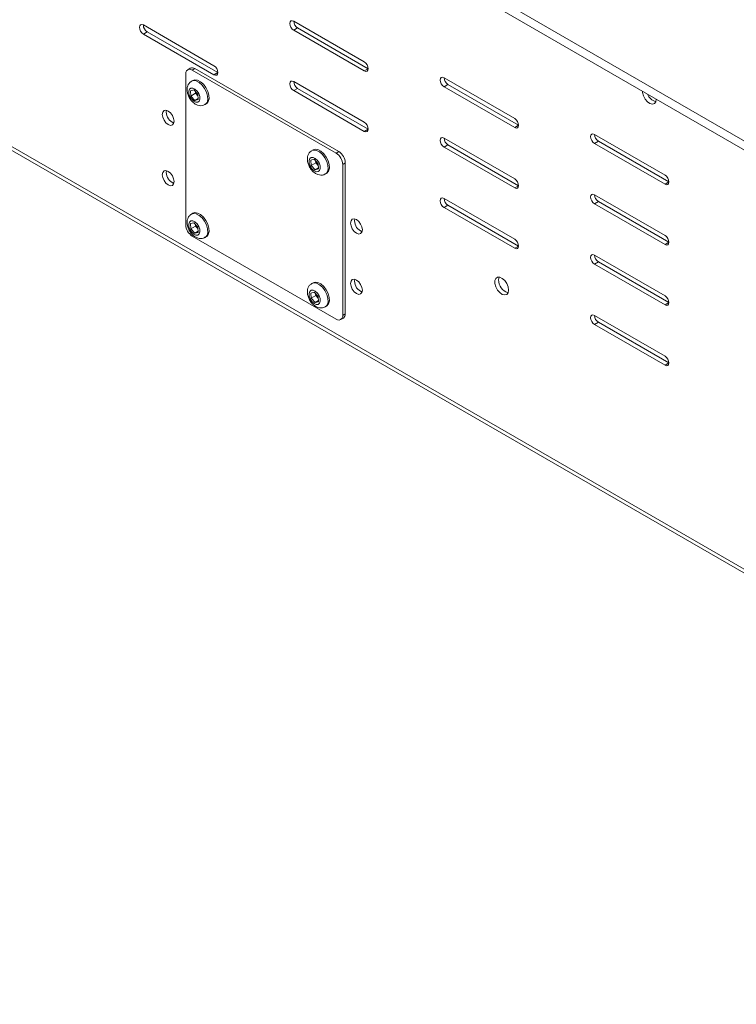
# Model space of a CAD drawing. Units: inches. Extents: x -61 to 359, y -38 to 249.
# Drawn here: x 211 to 230, y 167 to 193 of the extents above; entities that cross this region are included whole.
import ezdxf

# ---------------------------------------------------------------- set-up
doc = ezdxf.new("R2010")
doc.units = ezdxf.units.IN
doc.header["$MEASUREMENT"] = 0

# ---------------------------------------------------------------- blocks, each defined once
blk = doc.blocks.new('block 15')
at = {"color": 7, "lineweight": 9, "true_color": 0xffffff}
blk.add_lwpolyline([(179.299, 207.758), (315.976, 128.856)], dxfattribs=at)
blk = doc.blocks.new('block 34')
at = {"color": 7, "lineweight": 9, "true_color": 0xffffff}
blk.add_open_spline([(218.648, 186.122), (218.634, 186.114), (218.619, 186.106), (218.606, 186.096), (218.585, 186.08), (218.57, 186.057), (218.558, 186.032), (218.546, 186.009), (218.538, 185.984), (218.533, 185.959), (218.527, 185.931), (218.526, 185.903), (218.528, 185.874), (218.53, 185.842), (218.536, 185.81), (218.545, 185.779), (218.555, 185.745), (218.57, 185.713), (218.587, 185.682), (218.604, 185.65), (218.625, 185.62), (218.648, 185.593), (218.672, 185.566), (218.699, 185.541), (218.728, 185.521), (218.754, 185.503), (218.781, 185.488), (218.81, 185.479), (218.837, 185.47), (218.865, 185.465), (218.892, 185.464), (218.919, 185.463), (218.947, 185.466), (218.971, 185.476), (218.984, 185.481), (218.997, 185.489), (219.009, 185.497)], degree=3, knots=[0, 0, 0, 0, 1, 1, 1, 2, 2, 2, 3, 3, 3, 4, 4, 4, 5, 5, 5, 6, 6, 6, 7, 7, 7, 8, 8, 8, 9, 9, 9, 10, 10, 10, 11, 11, 11, 12, 12, 12, 12], dxfattribs=at)
blk = doc.blocks.new('block 35')
at = {"color": 7, "lineweight": 9, "true_color": 0xffffff}
blk.add_lwpolyline([(219.012, 185.494), (219.047, 185.514)], dxfattribs=at)
blk = doc.blocks.new('block 36')
at = {"color": 7, "lineweight": 9, "true_color": 0xffffff}
blk.add_lwpolyline([(218.682, 186.146), (218.646, 186.126)], dxfattribs=at)
blk = doc.blocks.new('block 37')
at = {"color": 7, "lineweight": 9, "true_color": 0xffffff}
blk.add_open_spline([(215.396, 191.593), (215.381, 191.585), (215.366, 191.577), (215.354, 191.567), (215.333, 191.55), (215.317, 191.527), (215.305, 191.503), (215.293, 191.479), (215.285, 191.455), (215.28, 191.429), (215.274, 191.402), (215.273, 191.373), (215.275, 191.345), (215.277, 191.313), (215.283, 191.281), (215.293, 191.249), (215.303, 191.216), (215.317, 191.183), (215.334, 191.152), (215.352, 191.12), (215.372, 191.09), (215.396, 191.064), (215.419, 191.036), (215.446, 191.012), (215.475, 190.992), (215.501, 190.974), (215.529, 190.959), (215.558, 190.949), (215.584, 190.94), (215.612, 190.935), (215.64, 190.934), (215.667, 190.933), (215.694, 190.936), (215.719, 190.946), (215.732, 190.952), (215.744, 190.959), (215.756, 190.967)], degree=3, knots=[0, 0, 0, 0, 1, 1, 1, 2, 2, 2, 3, 3, 3, 4, 4, 4, 5, 5, 5, 6, 6, 6, 7, 7, 7, 8, 8, 8, 9, 9, 9, 10, 10, 10, 11, 11, 11, 12, 12, 12, 12], dxfattribs=at)
blk = doc.blocks.new('block 38')
at = {"color": 7, "lineweight": 9, "true_color": 0xffffff}
blk.add_lwpolyline([(215.759, 190.964), (215.794, 190.985)], dxfattribs=at)
blk = doc.blocks.new('block 39')
at = {"color": 7, "lineweight": 9, "true_color": 0xffffff}
blk.add_lwpolyline([(215.429, 191.617), (215.394, 191.597)], dxfattribs=at)
blk = doc.blocks.new('block 40')
at = {"color": 7, "lineweight": 9, "true_color": 0xffffff}
blk.add_open_spline([(218.648, 189.715), (218.634, 189.707), (218.619, 189.699), (218.606, 189.689), (218.585, 189.672), (218.57, 189.649), (218.558, 189.625), (218.546, 189.602), (218.538, 189.577), (218.533, 189.551), (218.527, 189.524), (218.526, 189.496), (218.528, 189.467), (218.53, 189.435), (218.536, 189.403), (218.545, 189.372), (218.555, 189.338), (218.57, 189.305), (218.587, 189.274), (218.604, 189.243), (218.625, 189.213), (218.648, 189.186), (218.672, 189.158), (218.699, 189.134), (218.728, 189.114), (218.754, 189.096), (218.781, 189.081), (218.81, 189.071), (218.837, 189.062), (218.865, 189.057), (218.892, 189.057), (218.919, 189.055), (218.947, 189.058), (218.971, 189.068), (218.984, 189.074), (218.997, 189.082), (219.009, 189.089)], degree=3, knots=[0, 0, 0, 0, 1, 1, 1, 2, 2, 2, 3, 3, 3, 4, 4, 4, 5, 5, 5, 6, 6, 6, 7, 7, 7, 8, 8, 8, 9, 9, 9, 10, 10, 10, 11, 11, 11, 12, 12, 12, 12], dxfattribs=at)
blk = doc.blocks.new('block 41')
at = {"color": 7, "lineweight": 9, "true_color": 0xffffff}
blk.add_lwpolyline([(219.012, 189.086), (219.047, 189.107)], dxfattribs=at)
blk = doc.blocks.new('block 42')
at = {"color": 7, "lineweight": 9, "true_color": 0xffffff}
blk.add_lwpolyline([(218.682, 189.739), (218.646, 189.719)], dxfattribs=at)
blk = doc.blocks.new('block 51')
at = {"color": 7, "lineweight": 9, "true_color": 0xffffff}
blk.add_lwpolyline([(219.429, 185.147), (219.5, 185.188)], dxfattribs=at)
blk = doc.blocks.new('block 52')
at = {"color": 7, "lineweight": 9, "true_color": 0xffffff}
blk.add_lwpolyline([(215.36, 191.949), (215.29, 191.908)], dxfattribs=at)
blk = doc.blocks.new('block 107')
at = {"color": 7, "lineweight": 9, "true_color": 0xffffff}
blk.add_open_spline([(215.396, 188), (215.381, 187.992), (215.366, 187.984), (215.354, 187.974), (215.333, 187.957), (215.317, 187.934), (215.305, 187.91), (215.293, 187.887), (215.285, 187.862), (215.28, 187.836), (215.274, 187.809), (215.273, 187.781), (215.275, 187.752), (215.277, 187.72), (215.283, 187.688), (215.293, 187.656), (215.303, 187.623), (215.317, 187.59), (215.334, 187.559), (215.352, 187.528), (215.372, 187.498), (215.396, 187.471), (215.419, 187.443), (215.446, 187.419), (215.475, 187.399), (215.501, 187.381), (215.529, 187.366), (215.558, 187.356), (215.584, 187.347), (215.612, 187.342), (215.64, 187.341), (215.667, 187.341), (215.694, 187.343), (215.719, 187.353), (215.732, 187.359), (215.744, 187.367), (215.756, 187.374)], degree=3, knots=[0, 0, 0, 0, 1, 1, 1, 2, 2, 2, 3, 3, 3, 4, 4, 4, 5, 5, 5, 6, 6, 6, 7, 7, 7, 8, 8, 8, 9, 9, 9, 10, 10, 10, 11, 11, 11, 12, 12, 12, 12], dxfattribs=at)
blk = doc.blocks.new('block 108')
at = {"color": 7, "lineweight": 9, "true_color": 0xffffff}
blk.add_lwpolyline([(215.759, 187.372), (215.794, 187.392)], dxfattribs=at)
blk = doc.blocks.new('block 109')
at = {"color": 7, "lineweight": 9, "true_color": 0xffffff}
blk.add_lwpolyline([(215.429, 188.024), (215.394, 188.004)], dxfattribs=at)
blk = doc.blocks.new('block 111')
at = {"color": 7, "lineweight": 9, "true_color": 0xffffff}
blk.add_lwpolyline([(223.966, 185.947), (223.954, 186.033), (223.917, 186.121), (223.862, 186.201), (223.796, 186.261), (223.728, 186.293), (223.666, 186.293), (223.619, 186.261), (223.595, 186.201), (223.595, 186.122), (223.619, 186.033), (223.666, 185.948), (223.728, 185.877), (223.796, 185.83), (223.862, 185.813), (223.917, 185.83), (223.954, 185.876), (223.966, 185.947)], dxfattribs=at)
blk = doc.blocks.new('block 334')
at = {"color": 7, "lineweight": 9, "true_color": 0xffffff}
blk.add_lwpolyline([(214.091, 193.117), (214.051, 193.132), (214.016, 193.125), (213.993, 193.098), (213.985, 193.056), (213.993, 193.005), (214.016, 192.952), (214.051, 192.905), (214.091, 192.872)], dxfattribs=at)
blk = doc.blocks.new('block 335')
at = {"color": 7, "lineweight": 9, "true_color": 0xffffff}
blk.add_lwpolyline([(214.091, 192.872), (216.001, 191.77)], dxfattribs=at)
blk = doc.blocks.new('block 336')
at = {"color": 7, "lineweight": 9, "true_color": 0xffffff}
blk.add_lwpolyline([(216.001, 191.77), (216.041, 191.756), (216.076, 191.763), (216.098, 191.789), (216.107, 191.832), (216.098, 191.883), (216.076, 191.936), (216.041, 191.983), (216.001, 192.015)], dxfattribs=at)
blk = doc.blocks.new('block 337')
at = {"color": 7, "lineweight": 9, "true_color": 0xffffff}
blk.add_lwpolyline([(216.001, 192.015), (214.091, 193.117)], dxfattribs=at)
blk = doc.blocks.new('block 346')
at = {"color": 7, "lineweight": 9, "true_color": 0xffffff}
blk.add_lwpolyline([(222.223, 188.423), (222.182, 188.437), (222.148, 188.431), (222.125, 188.404), (222.117, 188.362), (222.125, 188.31), (222.148, 188.257), (222.182, 188.211), (222.223, 188.178)], dxfattribs=at)
blk = doc.blocks.new('block 347')
at = {"color": 7, "lineweight": 9, "true_color": 0xffffff}
blk.add_lwpolyline([(222.223, 188.178), (224.132, 187.076)], dxfattribs=at)
blk = doc.blocks.new('block 348')
at = {"color": 7, "lineweight": 9, "true_color": 0xffffff}
blk.add_lwpolyline([(224.132, 187.076), (224.173, 187.062), (224.207, 187.069), (224.23, 187.095), (224.239, 187.137), (224.23, 187.189), (224.207, 187.242), (224.173, 187.288), (224.132, 187.321)], dxfattribs=at)
blk = doc.blocks.new('block 349')
at = {"color": 7, "lineweight": 9, "true_color": 0xffffff}
blk.add_lwpolyline([(224.132, 187.321), (222.223, 188.423)], dxfattribs=at)
blk = doc.blocks.new('block 350')
at = {"color": 7, "lineweight": 9, "true_color": 0xffffff}
blk.add_lwpolyline([(222.223, 190.056), (222.182, 190.07), (222.148, 190.064), (222.125, 190.037), (222.117, 189.995), (222.125, 189.943), (222.148, 189.89), (222.182, 189.844), (222.223, 189.811)], dxfattribs=at)
blk = doc.blocks.new('block 351')
at = {"color": 7, "lineweight": 9, "true_color": 0xffffff}
blk.add_lwpolyline([(222.223, 189.811), (224.132, 188.709)], dxfattribs=at)
blk = doc.blocks.new('block 352')
at = {"color": 7, "lineweight": 9, "true_color": 0xffffff}
blk.add_lwpolyline([(224.132, 188.709), (224.173, 188.695), (224.207, 188.702), (224.23, 188.728), (224.239, 188.77), (224.23, 188.822), (224.207, 188.875), (224.173, 188.921), (224.132, 188.954)], dxfattribs=at)
blk = doc.blocks.new('block 353')
at = {"color": 7, "lineweight": 9, "true_color": 0xffffff}
blk.add_lwpolyline([(224.132, 188.954), (222.223, 190.056)], dxfattribs=at)
blk = doc.blocks.new('block 354')
at = {"color": 7, "lineweight": 9, "true_color": 0xffffff}
blk.add_lwpolyline([(222.223, 191.689), (222.182, 191.703), (222.148, 191.697), (222.125, 191.67), (222.117, 191.628), (222.125, 191.577), (222.148, 191.524), (222.182, 191.477), (222.223, 191.444)], dxfattribs=at)
blk = doc.blocks.new('block 355')
at = {"color": 7, "lineweight": 9, "true_color": 0xffffff}
blk.add_lwpolyline([(222.223, 191.444), (224.132, 190.342)], dxfattribs=at)
blk = doc.blocks.new('block 356')
at = {"color": 7, "lineweight": 9, "true_color": 0xffffff}
blk.add_lwpolyline([(224.132, 190.342), (224.173, 190.328), (224.207, 190.335), (224.23, 190.361), (224.239, 190.403), (224.23, 190.455), (224.207, 190.508), (224.173, 190.554), (224.132, 190.587)], dxfattribs=at)
blk = doc.blocks.new('block 357')
at = {"color": 7, "lineweight": 9, "true_color": 0xffffff}
blk.add_lwpolyline([(224.132, 190.587), (222.223, 191.689)], dxfattribs=at)
blk = doc.blocks.new('block 418')
at = {"color": 7, "lineweight": 9, "true_color": 0xffffff}
blk.add_lwpolyline([(227.586, 191.329), (227.59, 191.287), (227.615, 191.198), (227.661, 191.113), (227.723, 191.042), (227.791, 190.995), (227.857, 190.978), (227.912, 190.995), (227.949, 191.041), (227.961, 191.112)], dxfattribs=at)
blk = doc.blocks.new('block 421')
at = {"color": 7, "lineweight": 9, "true_color": 0xffffff}
blk.add_lwpolyline([(228.198, 184.157), (226.289, 185.259)], dxfattribs=at)
blk = doc.blocks.new('block 422')
at = {"color": 7, "lineweight": 9, "true_color": 0xffffff}
blk.add_lwpolyline([(226.289, 185.259), (226.248, 185.273), (226.214, 185.267), (226.191, 185.24), (226.183, 185.198), (226.191, 185.147), (226.214, 185.094), (226.248, 185.047), (226.289, 185.014)], dxfattribs=at)
blk = doc.blocks.new('block 423')
at = {"color": 7, "lineweight": 9, "true_color": 0xffffff}
blk.add_lwpolyline([(226.289, 185.014), (228.198, 183.912)], dxfattribs=at)
blk = doc.blocks.new('block 424')
at = {"color": 7, "lineweight": 9, "true_color": 0xffffff}
blk.add_lwpolyline([(228.198, 183.912), (228.239, 183.898), (228.273, 183.905), (228.296, 183.931), (228.304, 183.974), (228.296, 184.025), (228.273, 184.078), (228.239, 184.125), (228.198, 184.157)], dxfattribs=at)
blk = doc.blocks.new('block 432')
at = {"color": 7, "lineweight": 9, "true_color": 0xffffff}
blk.add_lwpolyline([(226.289, 188.281), (228.198, 187.178)], dxfattribs=at)
blk = doc.blocks.new('block 433')
at = {"color": 7, "lineweight": 9, "true_color": 0xffffff}
blk.add_lwpolyline([(228.198, 187.178), (228.239, 187.164), (228.273, 187.171), (228.296, 187.198), (228.304, 187.24), (228.296, 187.291), (228.273, 187.344), (228.239, 187.391), (228.198, 187.423)], dxfattribs=at)
blk = doc.blocks.new('block 434')
at = {"color": 7, "lineweight": 9, "true_color": 0xffffff}
blk.add_lwpolyline([(228.198, 187.423), (226.289, 188.526)], dxfattribs=at)
blk = doc.blocks.new('block 435')
at = {"color": 7, "lineweight": 9, "true_color": 0xffffff}
blk.add_lwpolyline([(226.289, 188.526), (226.248, 188.54), (226.214, 188.533), (226.191, 188.506), (226.183, 188.464), (226.191, 188.413), (226.214, 188.36), (226.248, 188.313), (226.289, 188.281)], dxfattribs=at)
blk = doc.blocks.new('block 436')
at = {"color": 7, "lineweight": 9, "true_color": 0xffffff}
blk.add_lwpolyline([(218.157, 192.975), (220.066, 191.873)], dxfattribs=at)
blk = doc.blocks.new('block 437')
at = {"color": 7, "lineweight": 9, "true_color": 0xffffff}
blk.add_lwpolyline([(220.066, 191.873), (220.107, 191.859), (220.142, 191.865), (220.164, 191.892), (220.173, 191.934), (220.164, 191.986), (220.142, 192.039), (220.107, 192.085), (220.066, 192.118)], dxfattribs=at)
blk = doc.blocks.new('block 438')
at = {"color": 7, "lineweight": 9, "true_color": 0xffffff}
blk.add_lwpolyline([(220.066, 192.118), (218.157, 193.22)], dxfattribs=at)
blk = doc.blocks.new('block 439')
at = {"color": 7, "lineweight": 9, "true_color": 0xffffff}
blk.add_lwpolyline([(218.157, 193.22), (218.117, 193.234), (218.082, 193.227), (218.059, 193.201), (218.051, 193.159), (218.059, 193.107), (218.082, 193.054), (218.117, 193.008), (218.157, 192.975)], dxfattribs=at)
blk = doc.blocks.new('block 447')
at = {"color": 7, "lineweight": 9, "true_color": 0xffffff}
blk.add_lwpolyline([(228.198, 185.79), (226.289, 186.892)], dxfattribs=at)
blk = doc.blocks.new('block 448')
at = {"color": 7, "lineweight": 9, "true_color": 0xffffff}
blk.add_lwpolyline([(226.289, 186.892), (226.248, 186.907), (226.214, 186.9), (226.191, 186.874), (226.183, 186.831), (226.191, 186.78), (226.214, 186.727), (226.248, 186.68), (226.289, 186.648)], dxfattribs=at)
blk = doc.blocks.new('block 449')
at = {"color": 7, "lineweight": 9, "true_color": 0xffffff}
blk.add_lwpolyline([(226.289, 186.648), (228.198, 185.545)], dxfattribs=at)
blk = doc.blocks.new('block 450')
at = {"color": 7, "lineweight": 9, "true_color": 0xffffff}
blk.add_lwpolyline([(228.198, 185.545), (228.239, 185.531), (228.273, 185.538), (228.296, 185.564), (228.304, 185.607), (228.296, 185.658), (228.273, 185.711), (228.239, 185.758), (228.198, 185.79)], dxfattribs=at)
blk = doc.blocks.new('block 451')
at = {"color": 7, "lineweight": 9, "true_color": 0xffffff}
blk.add_lwpolyline([(220.066, 190.485), (218.157, 191.587)], dxfattribs=at)
blk = doc.blocks.new('block 452')
at = {"color": 7, "lineweight": 9, "true_color": 0xffffff}
blk.add_lwpolyline([(218.157, 191.587), (218.117, 191.601), (218.082, 191.594), (218.059, 191.568), (218.051, 191.526), (218.059, 191.474), (218.082, 191.421), (218.117, 191.375), (218.157, 191.342)], dxfattribs=at)
blk = doc.blocks.new('block 453')
at = {"color": 7, "lineweight": 9, "true_color": 0xffffff}
blk.add_lwpolyline([(218.157, 191.342), (220.066, 190.24)], dxfattribs=at)
blk = doc.blocks.new('block 454')
at = {"color": 7, "lineweight": 9, "true_color": 0xffffff}
blk.add_lwpolyline([(220.066, 190.24), (220.107, 190.226), (220.142, 190.232), (220.164, 190.259), (220.173, 190.301), (220.164, 190.353), (220.142, 190.406), (220.107, 190.452), (220.066, 190.485)], dxfattribs=at)
blk = doc.blocks.new('block 462')
at = {"color": 7, "lineweight": 9, "true_color": 0xffffff}
blk.add_lwpolyline([(226.289, 189.914), (228.198, 188.812)], dxfattribs=at)
blk = doc.blocks.new('block 463')
at = {"color": 7, "lineweight": 9, "true_color": 0xffffff}
blk.add_lwpolyline([(228.198, 188.812), (228.239, 188.797), (228.273, 188.804), (228.296, 188.831), (228.304, 188.873), (228.296, 188.924), (228.273, 188.977), (228.239, 189.024), (228.198, 189.057)], dxfattribs=at)
blk = doc.blocks.new('block 464')
at = {"color": 7, "lineweight": 9, "true_color": 0xffffff}
blk.add_lwpolyline([(228.198, 189.057), (226.289, 190.159)], dxfattribs=at)
blk = doc.blocks.new('block 465')
at = {"color": 7, "lineweight": 9, "true_color": 0xffffff}
blk.add_lwpolyline([(226.289, 190.159), (226.248, 190.173), (226.214, 190.166), (226.191, 190.14), (226.183, 190.097), (226.191, 190.046), (226.214, 189.993), (226.248, 189.946), (226.289, 189.914)], dxfattribs=at)
blk = doc.blocks.new('block 491')
at = {"color": 7, "lineweight": 9, "true_color": 0xffffff}
blk.add_lwpolyline([(316.021, 128.935), (179.125, 207.963)], dxfattribs=at)
blk = doc.blocks.new('block 494')
at = {"color": 7, "lineweight": 9, "true_color": 0xffffff}
blk.add_lwpolyline([(219.695, 186.126), (219.707, 186.19), (219.742, 186.229), (219.793, 186.239), (219.854, 186.218), (219.915, 186.169), (219.967, 186.1), (220.001, 186.02), (220.013, 185.943), (220.001, 185.879), (219.967, 185.84), (219.915, 185.83), (219.854, 185.851), (219.793, 185.9), (219.742, 185.97), (219.707, 186.049), (219.695, 186.126)], dxfattribs=at)
blk = doc.blocks.new('block 495')
at = {"color": 7, "lineweight": 9, "true_color": 0xffffff}
blk.add_lwpolyline([(219.695, 187.759), (219.707, 187.823), (219.742, 187.862), (219.793, 187.872), (219.854, 187.851), (219.915, 187.802), (219.967, 187.733), (220.001, 187.653), (220.013, 187.576), (220.001, 187.512), (219.967, 187.473), (219.915, 187.463), (219.854, 187.484), (219.793, 187.533), (219.742, 187.603), (219.707, 187.682), (219.695, 187.759)], dxfattribs=at)
blk = doc.blocks.new('block 496')
at = {"color": 7, "lineweight": 9, "true_color": 0xffffff}
blk.add_lwpolyline([(214.604, 190.698), (214.616, 190.762), (214.65, 190.801), (214.702, 190.812), (214.763, 190.79), (214.824, 190.741), (214.876, 190.672), (214.91, 190.592), (214.922, 190.515), (214.91, 190.451), (214.876, 190.412), (214.824, 190.402), (214.763, 190.423), (214.702, 190.472), (214.65, 190.542), (214.616, 190.621), (214.604, 190.698)], dxfattribs=at)
blk = doc.blocks.new('block 497')
at = {"color": 7, "lineweight": 9, "true_color": 0xffffff}
blk.add_lwpolyline([(214.604, 189.065), (214.616, 189.129), (214.65, 189.168), (214.702, 189.178), (214.763, 189.157), (214.824, 189.108), (214.876, 189.039), (214.91, 188.959), (214.922, 188.882), (214.91, 188.818), (214.876, 188.779), (214.824, 188.769), (214.763, 188.79), (214.702, 188.839), (214.65, 188.909), (214.616, 188.988), (214.604, 189.065)], dxfattribs=at)
blk = doc.blocks.new('block 815')
at = {"color": 7, "lineweight": 9, "true_color": 0xffffff}
blk.add_open_spline([(227.725, 191.248), (227.762, 191.147), (227.845, 191.07), (227.948, 191.041)], degree=3, dxfattribs=at)
blk = doc.blocks.new('block 820')
at = {"color": 7, "lineweight": 9, "true_color": 0xffffff}
blk.add_lwpolyline([(228.304, 188.873), (228.198, 188.812)], dxfattribs=at)
blk = doc.blocks.new('block 822')
at = {"color": 7, "lineweight": 9, "true_color": 0xffffff}
blk.add_lwpolyline([(226.395, 189.975), (226.289, 189.914)], dxfattribs=at)
blk = doc.blocks.new('block 823')
at = {"color": 7, "lineweight": 9, "true_color": 0xffffff}
blk.add_lwpolyline([(228.304, 188.873), (226.395, 189.975)], dxfattribs=at)
blk = doc.blocks.new('block 824')
at = {"color": 7, "lineweight": 9, "true_color": 0xffffff}
blk.add_lwpolyline([(228.304, 187.24), (228.198, 187.178)], dxfattribs=at)
blk = doc.blocks.new('block 826')
at = {"color": 7, "lineweight": 9, "true_color": 0xffffff}
blk.add_lwpolyline([(226.395, 188.342), (226.289, 188.281)], dxfattribs=at)
blk = doc.blocks.new('block 827')
at = {"color": 7, "lineweight": 9, "true_color": 0xffffff}
blk.add_lwpolyline([(228.304, 187.24), (226.395, 188.342)], dxfattribs=at)
blk = doc.blocks.new('block 828')
at = {"color": 7, "lineweight": 9, "true_color": 0xffffff}
blk.add_open_spline([(226.289, 190.159), (226.291, 190.083), (226.331, 190.014), (226.395, 189.975)], degree=3, dxfattribs=at)
blk = doc.blocks.new('block 829')
at = {"color": 7, "lineweight": 9, "true_color": 0xffffff}
blk.add_lwpolyline([(228.304, 185.607), (228.198, 185.545)], dxfattribs=at)
blk = doc.blocks.new('block 830')
at = {"color": 7, "lineweight": 9, "true_color": 0xffffff}
blk.add_lwpolyline([(226.395, 186.709), (226.289, 186.648)], dxfattribs=at)
blk = doc.blocks.new('block 831')
at = {"color": 7, "lineweight": 9, "true_color": 0xffffff}
blk.add_lwpolyline([(228.304, 185.607), (226.395, 186.709)], dxfattribs=at)
blk = doc.blocks.new('block 832')
at = {"color": 7, "lineweight": 9, "true_color": 0xffffff}
blk.add_open_spline([(226.289, 188.526), (226.291, 188.45), (226.331, 188.381), (226.395, 188.342)], degree=3, dxfattribs=at)
blk = doc.blocks.new('block 833')
at = {"color": 7, "lineweight": 9, "true_color": 0xffffff}
blk.add_lwpolyline([(228.304, 183.974), (228.198, 183.912)], dxfattribs=at)
blk = doc.blocks.new('block 834')
at = {"color": 7, "lineweight": 9, "true_color": 0xffffff}
blk.add_lwpolyline([(226.395, 185.076), (226.289, 185.014)], dxfattribs=at)
blk = doc.blocks.new('block 835')
at = {"color": 7, "lineweight": 9, "true_color": 0xffffff}
blk.add_lwpolyline([(228.304, 183.974), (226.395, 185.076)], dxfattribs=at)
blk = doc.blocks.new('block 836')
at = {"color": 7, "lineweight": 9, "true_color": 0xffffff}
blk.add_lwpolyline([(224.239, 190.403), (224.132, 190.342)], dxfattribs=at)
blk = doc.blocks.new('block 837')
at = {"color": 7, "lineweight": 9, "true_color": 0xffffff}
blk.add_open_spline([(226.289, 186.892), (226.291, 186.817), (226.331, 186.748), (226.395, 186.709)], degree=3, dxfattribs=at)
blk = doc.blocks.new('block 838')
at = {"color": 7, "lineweight": 9, "true_color": 0xffffff}
blk.add_lwpolyline([(222.329, 191.506), (222.223, 191.444)], dxfattribs=at)
blk = doc.blocks.new('block 839')
at = {"color": 7, "lineweight": 9, "true_color": 0xffffff}
blk.add_lwpolyline([(224.239, 190.403), (222.329, 191.506)], dxfattribs=at)
blk = doc.blocks.new('block 840')
at = {"color": 7, "lineweight": 9, "true_color": 0xffffff}
blk.add_lwpolyline([(224.239, 188.77), (224.132, 188.709)], dxfattribs=at)
blk = doc.blocks.new('block 841')
at = {"color": 7, "lineweight": 9, "true_color": 0xffffff}
blk.add_open_spline([(226.289, 185.259), (226.291, 185.184), (226.331, 185.115), (226.395, 185.076)], degree=3, dxfattribs=at)
blk = doc.blocks.new('block 843')
at = {"color": 7, "lineweight": 9, "true_color": 0xffffff}
blk.add_lwpolyline([(222.329, 189.872), (222.223, 189.811)], dxfattribs=at)
blk = doc.blocks.new('block 844')
at = {"color": 7, "lineweight": 9, "true_color": 0xffffff}
blk.add_lwpolyline([(224.239, 188.77), (222.329, 189.872)], dxfattribs=at)
blk = doc.blocks.new('block 845')
at = {"color": 7, "lineweight": 9, "true_color": 0xffffff}
blk.add_open_spline([(222.223, 191.689), (222.225, 191.614), (222.265, 191.545), (222.329, 191.506)], degree=3, dxfattribs=at)
blk = doc.blocks.new('block 846')
at = {"color": 7, "lineweight": 9, "true_color": 0xffffff}
blk.add_lwpolyline([(224.239, 187.137), (224.132, 187.076)], dxfattribs=at)
blk = doc.blocks.new('block 847')
at = {"color": 7, "lineweight": 9, "true_color": 0xffffff}
blk.add_lwpolyline([(222.329, 188.239), (222.223, 188.178)], dxfattribs=at)
blk = doc.blocks.new('block 848')
at = {"color": 7, "lineweight": 9, "true_color": 0xffffff}
blk.add_lwpolyline([(224.239, 187.137), (222.329, 188.239)], dxfattribs=at)
blk = doc.blocks.new('block 850')
at = {"color": 7, "lineweight": 9, "true_color": 0xffffff}
blk.add_open_spline([(222.223, 190.056), (222.225, 189.981), (222.265, 189.912), (222.329, 189.872)], degree=3, dxfattribs=at)
blk = doc.blocks.new('block 853')
at = {"color": 7, "lineweight": 9, "true_color": 0xffffff}
blk.add_open_spline([(223.697, 186.225), (223.697, 186.225), (223.71, 186.296), (223.71, 186.296)], degree=3, dxfattribs=at)
blk = doc.blocks.new('block 854')
at = {"color": 7, "lineweight": 9, "true_color": 0xffffff}
blk.add_open_spline([(223.697, 186.225), (223.693, 186.064), (223.798, 185.92), (223.953, 185.876)], degree=3, dxfattribs=at)
blk = doc.blocks.new('block 855')
at = {"color": 7, "lineweight": 9, "true_color": 0xffffff}
blk.add_lwpolyline([(220.173, 191.934), (220.066, 191.873)], dxfattribs=at)
blk = doc.blocks.new('block 856')
at = {"color": 7, "lineweight": 9, "true_color": 0xffffff}
blk.add_open_spline([(222.223, 188.423), (222.225, 188.348), (222.265, 188.279), (222.329, 188.239)], degree=3, dxfattribs=at)
blk = doc.blocks.new('block 857')
at = {"color": 7, "lineweight": 9, "true_color": 0xffffff}
blk.add_lwpolyline([(218.263, 193.036), (218.157, 192.975)], dxfattribs=at)
blk = doc.blocks.new('block 858')
at = {"color": 7, "lineweight": 9, "true_color": 0xffffff}
blk.add_lwpolyline([(220.173, 191.934), (218.263, 193.036)], dxfattribs=at)
blk = doc.blocks.new('block 860')
at = {"color": 7, "lineweight": 9, "true_color": 0xffffff}
blk.add_lwpolyline([(220.173, 190.301), (220.066, 190.24)], dxfattribs=at)
blk = doc.blocks.new('block 862')
at = {"color": 7, "lineweight": 9, "true_color": 0xffffff}
blk.add_lwpolyline([(218.263, 191.403), (218.157, 191.342)], dxfattribs=at)
blk = doc.blocks.new('block 863')
at = {"color": 7, "lineweight": 9, "true_color": 0xffffff}
blk.add_lwpolyline([(220.173, 190.301), (218.263, 191.403)], dxfattribs=at)
blk = doc.blocks.new('block 864')
at = {"color": 7, "lineweight": 9, "true_color": 0xffffff}
blk.add_open_spline([(218.157, 193.22), (218.159, 193.145), (218.199, 193.076), (218.263, 193.036)], degree=3, dxfattribs=at)
blk = doc.blocks.new('block 866')
at = {"color": 7, "lineweight": 9, "true_color": 0xffffff}
blk.add_open_spline([(218.157, 191.587), (218.159, 191.512), (218.199, 191.443), (218.263, 191.403)], degree=3, dxfattribs=at)
blk = doc.blocks.new('block 869')
at = {"color": 7, "lineweight": 9, "true_color": 0xffffff}
blk.add_lwpolyline([(219.801, 187.821), (219.808, 187.87)], dxfattribs=at)
blk = doc.blocks.new('block 870')
at = {"color": 7, "lineweight": 9, "true_color": 0xffffff}
blk.add_open_spline([(219.801, 187.821), (219.803, 187.69), (219.884, 187.573), (220.007, 187.526)], degree=3, dxfattribs=at)
blk = doc.blocks.new('block 875')
at = {"color": 7, "lineweight": 9, "true_color": 0xffffff}
blk.add_lwpolyline([(219.801, 186.188), (219.808, 186.237)], dxfattribs=at)
blk = doc.blocks.new('block 876')
at = {"color": 7, "lineweight": 9, "true_color": 0xffffff}
blk.add_open_spline([(219.801, 186.188), (219.803, 186.057), (219.884, 185.94), (220.007, 185.893)], degree=3, dxfattribs=at)
blk = doc.blocks.new('block 878')
at = {"color": 7, "lineweight": 9, "true_color": 0xffffff}
blk.add_lwpolyline([(216.107, 191.832), (216.001, 191.77)], dxfattribs=at)
blk = doc.blocks.new('block 879')
at = {"color": 7, "lineweight": 9, "true_color": 0xffffff}
blk.add_lwpolyline([(214.197, 192.934), (214.091, 192.872)], dxfattribs=at)
blk = doc.blocks.new('block 880')
at = {"color": 7, "lineweight": 9, "true_color": 0xffffff}
blk.add_lwpolyline([(216.107, 191.832), (214.197, 192.934)], dxfattribs=at)
blk = doc.blocks.new('block 886')
at = {"color": 7, "lineweight": 9, "true_color": 0xffffff}
blk.add_open_spline([(214.091, 193.117), (214.093, 193.042), (214.133, 192.973), (214.197, 192.934)], degree=3, dxfattribs=at)
blk = doc.blocks.new('block 889')
at = {"color": 7, "lineweight": 9, "true_color": 0xffffff}
blk.add_lwpolyline([(214.71, 190.76), (214.717, 190.809)], dxfattribs=at)
blk = doc.blocks.new('block 890')
at = {"color": 7, "lineweight": 9, "true_color": 0xffffff}
blk.add_open_spline([(214.71, 190.76), (214.711, 190.629), (214.793, 190.512), (214.915, 190.465)], degree=3, dxfattribs=at)
blk = doc.blocks.new('block 893')
at = {"color": 7, "lineweight": 9, "true_color": 0xffffff}
blk.add_lwpolyline([(214.71, 189.127), (214.717, 189.176)], dxfattribs=at)
blk = doc.blocks.new('block 894')
at = {"color": 7, "lineweight": 9, "true_color": 0xffffff}
blk.add_open_spline([(214.71, 189.127), (214.711, 188.996), (214.793, 188.879), (214.915, 188.832)], degree=3, dxfattribs=at)
blk = doc.blocks.new('block 1465')
at = {"color": 7, "lineweight": 9, "true_color": 0xffffff}
blk.add_lwpolyline([(223.382, 194.001), (269.643, 167.295)], dxfattribs=at)
blk = doc.blocks.new('block 1504')
at = {"color": 7, "lineweight": 9, "true_color": 0xffffff}
blk.add_lwpolyline([(223.382, 193.756), (269.643, 167.05)], dxfattribs=at)
blk = doc.blocks.new('block 1565')
at = {"color": 7, "lineweight": 9, "true_color": 0xffffff}
blk.add_lwpolyline([(218.874, 185.643), (218.869, 185.714), (218.841, 185.791), (218.796, 185.861), (218.739, 185.914), (218.68, 185.942), (218.627, 185.94), (218.589, 185.91), (218.572, 185.854), (218.577, 185.783), (218.605, 185.706), (218.65, 185.636), (218.707, 185.583), (218.766, 185.555), (218.819, 185.557), (218.857, 185.588), (218.874, 185.643)], dxfattribs=at)
blk = doc.blocks.new('block 1566')
at = {"color": 7, "lineweight": 9, "true_color": 0xffffff}
blk.add_lwpolyline([(219.047, 185.514), (219.056, 185.52), (219.1, 185.573), (219.121, 185.651), (219.117, 185.746), (219.088, 185.85), (219.037, 185.952), (218.97, 186.042), (218.891, 186.111), (218.811, 186.153), (218.735, 186.163), (218.682, 186.146)], dxfattribs=at)
blk = doc.blocks.new('block 1567')
at = {"color": 7, "lineweight": 9, "true_color": 0xffffff}
blk.add_lwpolyline([(218.83, 185.631), (218.819, 185.772)], dxfattribs=at)
blk = doc.blocks.new('block 1568')
at = {"color": 7, "lineweight": 9, "true_color": 0xffffff}
blk.add_lwpolyline([(218.819, 185.772), (218.712, 185.89)], dxfattribs=at)
blk = doc.blocks.new('block 1569')
at = {"color": 7, "lineweight": 9, "true_color": 0xffffff}
blk.add_lwpolyline([(218.712, 185.89), (218.616, 185.867)], dxfattribs=at)
blk = doc.blocks.new('block 1570')
at = {"color": 7, "lineweight": 9, "true_color": 0xffffff}
blk.add_lwpolyline([(218.616, 185.867), (218.627, 185.725)], dxfattribs=at)
blk = doc.blocks.new('block 1571')
at = {"color": 7, "lineweight": 9, "true_color": 0xffffff}
blk.add_lwpolyline([(218.627, 185.725), (218.734, 185.607)], dxfattribs=at)
blk = doc.blocks.new('block 1572')
at = {"color": 7, "lineweight": 9, "true_color": 0xffffff}
blk.add_lwpolyline([(218.734, 185.607), (218.83, 185.631)], dxfattribs=at)
blk = doc.blocks.new('block 1573')
at = {"color": 7, "lineweight": 9, "true_color": 0xffffff}
blk.add_lwpolyline([(218.75, 185.847), (218.755, 185.798)], dxfattribs=at)
blk = doc.blocks.new('block 1574')
at = {"color": 7, "lineweight": 9, "true_color": 0xffffff}
blk.add_lwpolyline([(218.755, 185.798), (218.822, 185.724)], dxfattribs=at)
blk = doc.blocks.new('block 1575')
at = {"color": 7, "lineweight": 9, "true_color": 0xffffff}
blk.add_lwpolyline([(218.828, 185.661), (218.734, 185.607)], dxfattribs=at)
blk = doc.blocks.new('block 1576')
at = {"color": 7, "lineweight": 9, "true_color": 0xffffff}
blk.add_lwpolyline([(218.755, 185.798), (218.627, 185.725)], dxfattribs=at)
blk = doc.blocks.new('block 1577')
at = {"color": 7, "lineweight": 9, "true_color": 0xffffff}
blk.add_lwpolyline([(215.621, 191.113), (215.616, 191.185), (215.589, 191.261), (215.543, 191.331), (215.486, 191.385), (215.427, 191.412), (215.375, 191.411), (215.337, 191.38), (215.319, 191.325), (215.324, 191.254), (215.352, 191.177), (215.398, 191.107), (215.454, 191.054), (215.513, 191.026), (215.566, 191.027), (215.604, 191.058), (215.621, 191.113)], dxfattribs=at)
blk = doc.blocks.new('block 1578')
at = {"color": 7, "lineweight": 9, "true_color": 0xffffff}
blk.add_lwpolyline([(215.794, 190.985), (215.804, 190.991), (215.847, 191.043), (215.868, 191.121), (215.864, 191.217), (215.835, 191.321), (215.785, 191.422), (215.717, 191.512), (215.639, 191.582), (215.558, 191.623), (215.483, 191.633), (215.429, 191.617)], dxfattribs=at)
blk = doc.blocks.new('block 1579')
at = {"color": 7, "lineweight": 9, "true_color": 0xffffff}
blk.add_lwpolyline([(215.577, 191.101), (215.566, 191.243)], dxfattribs=at)
blk = doc.blocks.new('block 1580')
at = {"color": 7, "lineweight": 9, "true_color": 0xffffff}
blk.add_lwpolyline([(215.566, 191.243), (215.459, 191.361)], dxfattribs=at)
blk = doc.blocks.new('block 1581')
at = {"color": 7, "lineweight": 9, "true_color": 0xffffff}
blk.add_lwpolyline([(215.459, 191.361), (215.363, 191.337)], dxfattribs=at)
blk = doc.blocks.new('block 1582')
at = {"color": 7, "lineweight": 9, "true_color": 0xffffff}
blk.add_lwpolyline([(215.363, 191.337), (215.375, 191.196)], dxfattribs=at)
blk = doc.blocks.new('block 1583')
at = {"color": 7, "lineweight": 9, "true_color": 0xffffff}
blk.add_lwpolyline([(215.375, 191.196), (215.481, 191.078)], dxfattribs=at)
blk = doc.blocks.new('block 1584')
at = {"color": 7, "lineweight": 9, "true_color": 0xffffff}
blk.add_lwpolyline([(215.481, 191.078), (215.577, 191.101)], dxfattribs=at)
blk = doc.blocks.new('block 1585')
at = {"color": 7, "lineweight": 9, "true_color": 0xffffff}
blk.add_lwpolyline([(215.498, 191.318), (215.502, 191.269)], dxfattribs=at)
blk = doc.blocks.new('block 1586')
at = {"color": 7, "lineweight": 9, "true_color": 0xffffff}
blk.add_lwpolyline([(215.502, 191.269), (215.57, 191.194)], dxfattribs=at)
blk = doc.blocks.new('block 1587')
at = {"color": 7, "lineweight": 9, "true_color": 0xffffff}
blk.add_lwpolyline([(215.575, 191.131), (215.481, 191.078)], dxfattribs=at)
blk = doc.blocks.new('block 1588')
at = {"color": 7, "lineweight": 9, "true_color": 0xffffff}
blk.add_lwpolyline([(215.502, 191.269), (215.375, 191.196)], dxfattribs=at)
blk = doc.blocks.new('block 1589')
at = {"color": 7, "lineweight": 9, "true_color": 0xffffff}
blk.add_lwpolyline([(218.874, 189.236), (218.869, 189.307), (218.841, 189.384), (218.796, 189.454), (218.739, 189.507), (218.68, 189.535), (218.627, 189.533), (218.589, 189.502), (218.572, 189.447), (218.577, 189.376), (218.605, 189.299), (218.65, 189.229), (218.707, 189.176), (218.766, 189.148), (218.819, 189.15), (218.857, 189.181), (218.874, 189.236)], dxfattribs=at)
blk = doc.blocks.new('block 1590')
at = {"color": 7, "lineweight": 9, "true_color": 0xffffff}
blk.add_lwpolyline([(219.047, 189.107), (219.056, 189.113), (219.1, 189.166), (219.121, 189.244), (219.117, 189.339), (219.088, 189.443), (219.037, 189.545), (218.97, 189.635), (218.891, 189.704), (218.811, 189.746), (218.735, 189.756), (218.682, 189.739)], dxfattribs=at)
blk = doc.blocks.new('block 1591')
at = {"color": 7, "lineweight": 9, "true_color": 0xffffff}
blk.add_lwpolyline([(218.83, 189.223), (218.819, 189.365)], dxfattribs=at)
blk = doc.blocks.new('block 1592')
at = {"color": 7, "lineweight": 9, "true_color": 0xffffff}
blk.add_lwpolyline([(218.819, 189.365), (218.712, 189.483)], dxfattribs=at)
blk = doc.blocks.new('block 1593')
at = {"color": 7, "lineweight": 9, "true_color": 0xffffff}
blk.add_lwpolyline([(218.712, 189.483), (218.616, 189.46)], dxfattribs=at)
blk = doc.blocks.new('block 1594')
at = {"color": 7, "lineweight": 9, "true_color": 0xffffff}
blk.add_lwpolyline([(218.616, 189.46), (218.627, 189.318)], dxfattribs=at)
blk = doc.blocks.new('block 1595')
at = {"color": 7, "lineweight": 9, "true_color": 0xffffff}
blk.add_lwpolyline([(218.627, 189.318), (218.734, 189.2)], dxfattribs=at)
blk = doc.blocks.new('block 1596')
at = {"color": 7, "lineweight": 9, "true_color": 0xffffff}
blk.add_lwpolyline([(218.734, 189.2), (218.83, 189.223)], dxfattribs=at)
blk = doc.blocks.new('block 1597')
at = {"color": 7, "lineweight": 9, "true_color": 0xffffff}
blk.add_lwpolyline([(218.75, 189.44), (218.755, 189.391)], dxfattribs=at)
blk = doc.blocks.new('block 1598')
at = {"color": 7, "lineweight": 9, "true_color": 0xffffff}
blk.add_lwpolyline([(218.755, 189.391), (218.822, 189.316)], dxfattribs=at)
blk = doc.blocks.new('block 1599')
at = {"color": 7, "lineweight": 9, "true_color": 0xffffff}
blk.add_lwpolyline([(218.828, 189.254), (218.734, 189.2)], dxfattribs=at)
blk = doc.blocks.new('block 1600')
at = {"color": 7, "lineweight": 9, "true_color": 0xffffff}
blk.add_lwpolyline([(218.755, 189.391), (218.627, 189.318)], dxfattribs=at)
blk = doc.blocks.new('block 1683')
at = {"color": 7, "lineweight": 9, "true_color": 0xffffff}
blk.add_open_spline([(219.304, 185.16), (219.351, 185.122), (219.42, 185.129), (219.457, 185.175), (219.477, 185.2), (219.486, 185.231), (219.481, 185.262)], degree=3, knots=[0, 0, 0, 0, 1, 1, 1, 2, 2, 2, 2], dxfattribs=at)
blk = doc.blocks.new('block 1684')
at = {"color": 7, "lineweight": 9, "true_color": 0xffffff}
blk.add_lwpolyline([(215.415, 187.405), (219.304, 185.16)], dxfattribs=at)
blk = doc.blocks.new('block 1685')
at = {"color": 7, "lineweight": 9, "true_color": 0xffffff}
blk.add_open_spline([(215.238, 187.711), (215.244, 187.586), (215.31, 187.472), (215.415, 187.405)], degree=3, dxfattribs=at)
blk = doc.blocks.new('block 1686')
at = {"color": 7, "lineweight": 9, "true_color": 0xffffff}
blk.add_lwpolyline([(215.238, 191.794), (215.238, 187.711)], dxfattribs=at)
blk = doc.blocks.new('block 1687')
at = {"color": 7, "lineweight": 9, "true_color": 0xffffff}
blk.add_open_spline([(215.415, 191.896), (215.368, 191.934), (215.3, 191.927), (215.261, 191.88), (215.242, 191.856), (215.233, 191.825), (215.238, 191.794)], degree=3, knots=[0, 0, 0, 0, 1, 1, 1, 2, 2, 2, 2], dxfattribs=at)
blk = doc.blocks.new('block 1688')
at = {"color": 7, "lineweight": 9, "true_color": 0xffffff}
blk.add_lwpolyline([(219.304, 189.651), (215.415, 191.896)], dxfattribs=at)
blk = doc.blocks.new('block 1689')
at = {"color": 7, "lineweight": 9, "true_color": 0xffffff}
blk.add_open_spline([(219.481, 189.345), (219.475, 189.469), (219.409, 189.583), (219.304, 189.651)], degree=3, dxfattribs=at)
blk = doc.blocks.new('block 1690')
at = {"color": 7, "lineweight": 9, "true_color": 0xffffff}
blk.add_lwpolyline([(219.481, 185.262), (219.481, 189.345)], dxfattribs=at)
blk = doc.blocks.new('block 1691')
at = {"color": 7, "lineweight": 9, "true_color": 0xffffff}
blk.add_lwpolyline([(219.551, 189.385), (219.481, 189.345)], dxfattribs=at)
blk = doc.blocks.new('block 1692')
at = {"color": 7, "lineweight": 9, "true_color": 0xffffff}
blk.add_lwpolyline([(219.304, 189.651), (219.375, 189.692)], dxfattribs=at)
blk = doc.blocks.new('block 1693')
at = {"color": 7, "lineweight": 9, "true_color": 0xffffff}
blk.add_open_spline([(219.551, 189.385), (219.546, 189.51), (219.48, 189.624), (219.375, 189.692)], degree=3, dxfattribs=at)
blk = doc.blocks.new('block 1694')
at = {"color": 7, "lineweight": 9, "true_color": 0xffffff}
blk.add_lwpolyline([(219.481, 185.262), (219.551, 185.303)], dxfattribs=at)
blk = doc.blocks.new('block 1695')
at = {"color": 7, "lineweight": 9, "true_color": 0xffffff}
blk.add_lwpolyline([(219.551, 185.303), (219.551, 189.385)], dxfattribs=at)
blk = doc.blocks.new('block 1696')
at = {"color": 7, "lineweight": 9, "true_color": 0xffffff}
blk.add_lwpolyline([(215.486, 191.937), (215.415, 191.896)], dxfattribs=at)
blk = doc.blocks.new('block 1697')
at = {"color": 7, "lineweight": 9, "true_color": 0xffffff}
blk.add_lwpolyline([(219.375, 189.692), (215.486, 191.937)], dxfattribs=at)
blk = doc.blocks.new('block 1698')
at = {"color": 7, "lineweight": 9, "true_color": 0xffffff}
blk.add_open_spline([(219.5, 185.188), (219.538, 185.213), (219.558, 185.258), (219.551, 185.303)], degree=3, dxfattribs=at)
blk = doc.blocks.new('block 1699')
at = {"color": 7, "lineweight": 9, "true_color": 0xffffff}
blk.add_open_spline([(215.486, 191.937), (215.449, 191.963), (215.401, 191.968), (215.36, 191.949)], degree=3, dxfattribs=at)
blk = doc.blocks.new('block 3236')
at = {"color": 7, "lineweight": 9, "true_color": 0xffffff}
blk.add_lwpolyline([(215.621, 187.521), (215.616, 187.592), (215.589, 187.669), (215.543, 187.739), (215.486, 187.792), (215.427, 187.82), (215.375, 187.818), (215.337, 187.787), (215.319, 187.732), (215.324, 187.661), (215.352, 187.584), (215.398, 187.514), (215.454, 187.461), (215.513, 187.433), (215.566, 187.435), (215.604, 187.465), (215.621, 187.521)], dxfattribs=at)
blk = doc.blocks.new('block 3237')
at = {"color": 7, "lineweight": 9, "true_color": 0xffffff}
blk.add_lwpolyline([(215.794, 187.392), (215.804, 187.398), (215.847, 187.451), (215.868, 187.529), (215.864, 187.624), (215.835, 187.728), (215.785, 187.83), (215.717, 187.92), (215.639, 187.989), (215.558, 188.031), (215.483, 188.041), (215.429, 188.024)], dxfattribs=at)
blk = doc.blocks.new('block 3238')
at = {"color": 7, "lineweight": 9, "true_color": 0xffffff}
blk.add_lwpolyline([(215.577, 187.508), (215.566, 187.65)], dxfattribs=at)
blk = doc.blocks.new('block 3239')
at = {"color": 7, "lineweight": 9, "true_color": 0xffffff}
blk.add_lwpolyline([(215.566, 187.65), (215.459, 187.768)], dxfattribs=at)
blk = doc.blocks.new('block 3240')
at = {"color": 7, "lineweight": 9, "true_color": 0xffffff}
blk.add_lwpolyline([(215.459, 187.768), (215.363, 187.744)], dxfattribs=at)
blk = doc.blocks.new('block 3241')
at = {"color": 7, "lineweight": 9, "true_color": 0xffffff}
blk.add_lwpolyline([(215.363, 187.744), (215.375, 187.603)], dxfattribs=at)
blk = doc.blocks.new('block 3242')
at = {"color": 7, "lineweight": 9, "true_color": 0xffffff}
blk.add_lwpolyline([(215.375, 187.603), (215.481, 187.485)], dxfattribs=at)
blk = doc.blocks.new('block 3243')
at = {"color": 7, "lineweight": 9, "true_color": 0xffffff}
blk.add_lwpolyline([(215.481, 187.485), (215.577, 187.508)], dxfattribs=at)
blk = doc.blocks.new('block 3244')
at = {"color": 7, "lineweight": 9, "true_color": 0xffffff}
blk.add_lwpolyline([(215.498, 187.725), (215.502, 187.676)], dxfattribs=at)
blk = doc.blocks.new('block 3245')
at = {"color": 7, "lineweight": 9, "true_color": 0xffffff}
blk.add_lwpolyline([(215.502, 187.676), (215.57, 187.601)], dxfattribs=at)
blk = doc.blocks.new('block 3246')
at = {"color": 7, "lineweight": 9, "true_color": 0xffffff}
blk.add_lwpolyline([(215.575, 187.539), (215.481, 187.485)], dxfattribs=at)
blk = doc.blocks.new('block 3247')
at = {"color": 7, "lineweight": 9, "true_color": 0xffffff}
blk.add_lwpolyline([(215.502, 187.676), (215.375, 187.603)], dxfattribs=at)
blk = doc.blocks.new('block 3334')
at = {"color": 8, "lineweight": 9, "true_color": 0x808080}
blk.add_open_spline([(219.011, 185.494), (219.058, 185.523), (219.086, 185.575), (219.086, 185.63)], degree=3, dxfattribs=at)
blk = doc.blocks.new('block 3335')
at = {"color": 8, "lineweight": 9, "true_color": 0x808080}
blk.add_lwpolyline([(218.646, 186.126), (218.7, 186.142), (218.775, 186.132), (218.856, 186.091), (218.934, 186.021), (219.002, 185.931), (219.053, 185.83), (219.082, 185.726), (219.086, 185.63)], dxfattribs=at)
blk = doc.blocks.new('block 3336')
at = {"color": 8, "lineweight": 9, "true_color": 0x808080}
blk.add_open_spline([(215.758, 190.964), (215.805, 190.994), (215.834, 191.046), (215.833, 191.101)], degree=3, dxfattribs=at)
blk = doc.blocks.new('block 3337')
at = {"color": 8, "lineweight": 9, "true_color": 0x808080}
blk.add_lwpolyline([(215.394, 191.596), (215.447, 191.613), (215.523, 191.603), (215.603, 191.561), (215.681, 191.492), (215.749, 191.402), (215.8, 191.3), (215.829, 191.196), (215.833, 191.101)], dxfattribs=at)
blk = doc.blocks.new('block 3338')
at = {"color": 8, "lineweight": 9, "true_color": 0x808080}
blk.add_open_spline([(219.011, 189.086), (219.058, 189.116), (219.086, 189.168), (219.086, 189.223)], degree=3, dxfattribs=at)
blk = doc.blocks.new('block 3339')
at = {"color": 8, "lineweight": 9, "true_color": 0x808080}
blk.add_lwpolyline([(218.646, 189.719), (218.7, 189.735), (218.775, 189.725), (218.856, 189.684), (218.934, 189.614), (219.002, 189.524), (219.053, 189.423), (219.082, 189.319), (219.086, 189.223)], dxfattribs=at)
blk = doc.blocks.new('block 3446')
at = {"color": 8, "lineweight": 9, "true_color": 0x808080}
blk.add_open_spline([(215.758, 187.371), (215.805, 187.401), (215.834, 187.453), (215.833, 187.508)], degree=3, dxfattribs=at)
blk = doc.blocks.new('block 3447')
at = {"color": 8, "lineweight": 9, "true_color": 0x808080}
blk.add_lwpolyline([(215.394, 188.004), (215.447, 188.02), (215.523, 188.01), (215.603, 187.968), (215.681, 187.899), (215.749, 187.809), (215.8, 187.707), (215.829, 187.604), (215.833, 187.508)], dxfattribs=at)

msp = doc.modelspace()

# ---------------------------------------------------------------- block references
for name in ['block 491', 'block 15', 'block 1465', 'block 1504', 'block 334', 'block 337', 'block 886', 'block 439', 'block 438', 'block 864', 'block 879', 'block 335', 'block 880', 'block 857', 'block 436', 'block 858', 'block 437', 'block 1687', 'block 1686', 'block 52', 'block 1699', 'block 1696', 'block 1688', 'block 1697', 'block 336', 'block 878', 'block 855', 'block 37', 'block 39', 'block 3337', 'block 1578', 'block 452', 'block 451', 'block 866', 'block 354', 'block 357', 'block 845', 'block 1577', 'block 1581', 'block 1582', 'block 1588', 'block 1580', 'block 1585', 'block 1586', 'block 862', 'block 453', 'block 863', 'block 838', 'block 355', 'block 839', 'block 418', 'block 815', 'block 1583', 'block 1587', 'block 1584', 'block 1579', 'block 3336', 'block 38', 'block 496', 'block 889', 'block 890', 'block 454', 'block 356', 'block 860', 'block 836', 'block 350', 'block 353', 'block 850', 'block 465', 'block 464', 'block 828', 'block 822', 'block 462', 'block 823', 'block 40', 'block 42', 'block 3339', 'block 1590', 'block 1692', 'block 1689', 'block 1693', 'block 843', 'block 351', 'block 844', 'block 1589', 'block 1593', 'block 1594', 'block 1600', 'block 1592', 'block 1597', 'block 1598', 'block 1691', 'block 1695', 'block 497', 'block 893', 'block 894', 'block 1595', 'block 1599', 'block 1596', 'block 1591', 'block 3338', 'block 1690', 'block 41', 'block 352', 'block 463', 'block 820', 'block 840', 'block 346', 'block 349', 'block 856', 'block 435', 'block 434', 'block 832', 'block 826', 'block 827', 'block 847', 'block 347', 'block 848', 'block 432', 'block 107', 'block 3236', 'block 109', 'block 3447', 'block 3237', 'block 495', 'block 869', 'block 870', 'block 1685', 'block 3240', 'block 3241', 'block 3247', 'block 3242', 'block 3239', 'block 3246', 'block 3244', 'block 3245', 'block 3238', 'block 1684', 'block 3243', 'block 3446', 'block 108', 'block 348', 'block 433', 'block 846', 'block 824', 'block 448', 'block 447', 'block 837', 'block 830', 'block 449', 'block 831', 'block 494', 'block 875', 'block 876', 'block 111', 'block 854', 'block 853', 'block 34', 'block 1565', 'block 36', 'block 3335', 'block 1566', 'block 1569', 'block 1570', 'block 1576', 'block 1571', 'block 1568', 'block 1575', 'block 1573', 'block 1574', 'block 1567', 'block 450', 'block 1572', 'block 3334', 'block 35', 'block 829', 'block 1683', 'block 51', 'block 1694', 'block 1698', 'block 422', 'block 421', 'block 841', 'block 834', 'block 423', 'block 835', 'block 424', 'block 833']:
    msp.add_blockref(name, (0, 0))

doc.saveas('drawing.dxf')
